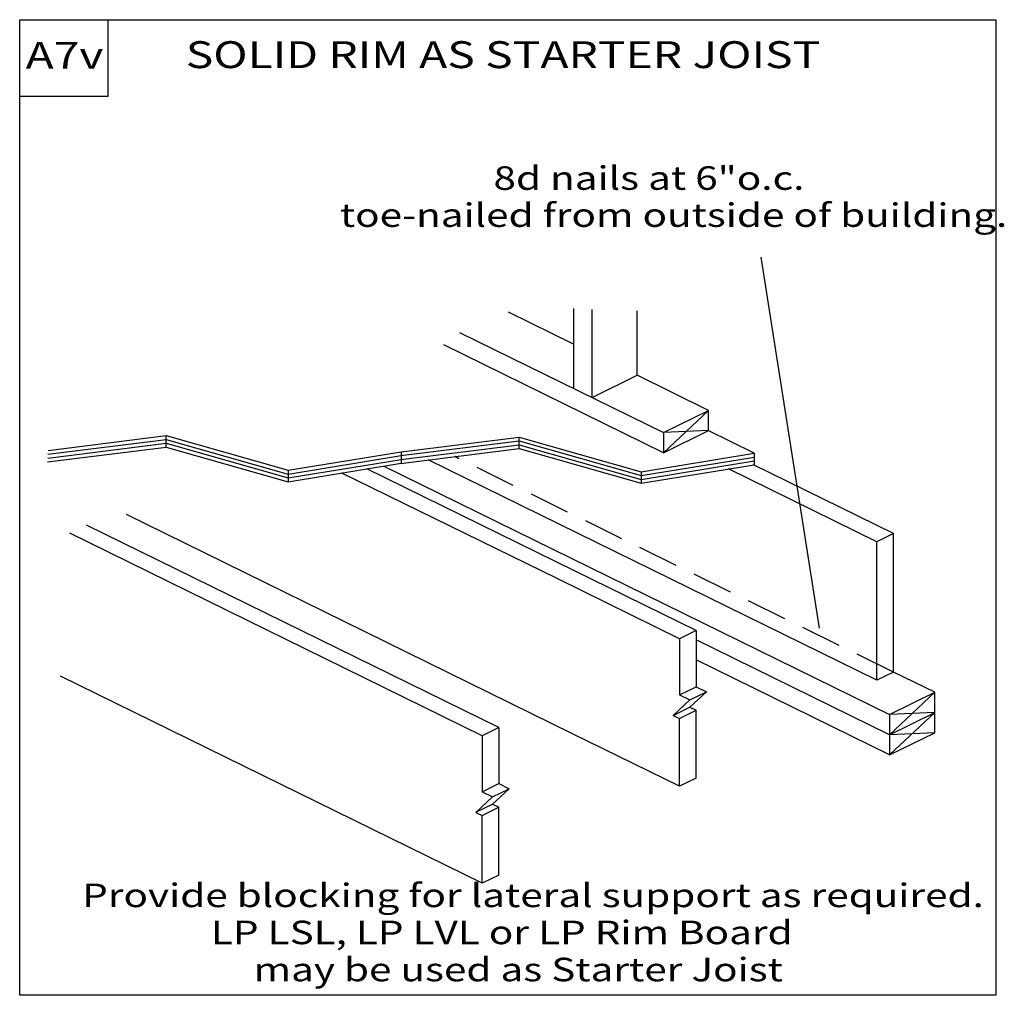
# Model space of a CAD drawing. Units: millimetres. Extents: x 0 to 146, y 0 to 145.
import ezdxf
from ezdxf.enums import TextEntityAlignment as Align

# ---------------------------------------------------------------- set-up
doc = ezdxf.new("R2010")
doc.units = ezdxf.units.MM
doc.header["$MEASUREMENT"] = 0
doc.linetypes.add('DASHED', pattern=[0.75, 0.5, -0.25])
doc.layers.get('0').update_dxf_attribs({"lineweight": 35})
for name, color, linetype, lineweight in [('3 Texts', 7, 'Continuous', 35), ('DONT', 7, 'Continuous', 35), ('TEXT', 7, 'Continuous', 35)]:
    doc.layers.add(name, color=color, linetype=linetype, lineweight=lineweight)
doc.styles.add('Arial', font='ARIAL.TTF')

# ---------------------------------------------------------------- blocks, each defined once
blk = doc.blocks.new('GROUP_0_154a33bc-1542-4385-8b6c-fc91a9df907e')
at = {"layer": 'TEXT', "color": 7, "lineweight": 25, "style": 'Arial', "width": 1.26}
for s, p in [('Provide blocking for lateral support as required. ', (9.3, 12.02)), ('LP LSL, LP LVL or LP Rim Board', (28.46, 6.51)), ('may be used as Starter Joist', (34.8, 0.99))]:
    blk.add_text(s, height=3.5, dxfattribs=at).set_placement(p, align=Align.BOTTOM_LEFT)

msp = doc.modelspace()

# ---------------------------------------------------------------- linework, layer by layer
at = {"color": 7, "linetype": 'Continuous', "lineweight": 25, "ltscale": 12}
for p, q in [((0, 145.1), (13.1, 145.1)), ((0, 133.69), (0, 145.1)), ((13.1, 145.1), (13.1, 133.69)), ((13.1, 133.69), (0, 133.69)), ((82.39, 96.86), (72.73, 101.6)), ((82.39, 102.13), (82.39, 90.27)), ((85.14, 88.91), (85.14, 102)), ((91.85, 92.21), (91.85, 101.82)), ((65.41, 98.6), (95.75, 83.71)), ((95.75, 80.7), (63.08, 96.74)), ((85.14, 88.91), (91.85, 92.21)), ((102.46, 87), (91.85, 92.21)), ((95.75, 83.71), (102.46, 87)), ((95.75, 80.7), (102.46, 87)), ((102.46, 84), (102.46, 87)), ((95.75, 80.7), (102.46, 84)), ((102.46, 84), (95.75, 83.71)), ((95.75, 83.71), (95.75, 80.7)), ((109.27, 80.62), (102.43, 83.98)), ((4.18, 79.9), (21.78, 82.11)), ((4.21, 80.48), (21.78, 82.68)), ((4.25, 81.05), (21.78, 83.25)), ((21.78, 81.53), (21.78, 83.25)), ((21.78, 83.25), (39.95, 78.08)), ((21.78, 82.68), (39.95, 77.51)), ((21.78, 82.11), (39.95, 76.94)), ((56.72, 80.26), (74.29, 82.46)), ((56.76, 80.84), (74.29, 83.03)), ((74.29, 81.32), (74.29, 83.03)), ((74.29, 83.03), (92.46, 77.86)), ((74.29, 82.46), (92.46, 77.29)), ((4.14, 79.33), (21.78, 81.53)), ((21.78, 81.53), (39.95, 76.36)), ((39.95, 78.08), (56.76, 80.84)), ((56.65, 79.11), (74.29, 81.32)), ((56.69, 79.69), (74.29, 81.89)), ((74.29, 81.89), (92.46, 76.72)), ((74.29, 81.32), (92.46, 76.15)), ((92.46, 77.86), (109.27, 80.62)), ((109.27, 80.62), (109.27, 78.91)), ((39.95, 77.51), (56.76, 80.27)), ((39.95, 76.94), (56.76, 79.69)), ((39.95, 76.36), (56.76, 79.12)), ((127.51, 46.86), (60.77, 79.63)), ((92.46, 77.29), (109.27, 80.05)), ((92.46, 76.72), (109.27, 79.48)), ((39.95, 78.08), (39.95, 76.36)), ((80.04, 61.92), (47.94, 77.68)), ((82.51, 63.13), (51.64, 78.28)), ((54.17, 78.7), (129.4, 41.76)), ((92.46, 76.15), (109.27, 78.91)), ((92.46, 77.86), (92.46, 76.15)), ((127.51, 67.44), (105.44, 78.28)), ((129.97, 68.66), (109.14, 78.89)), ((45.25, 57.07), (15.88, 71.49)), ((71.26, 39.82), (9.95, 69.92)), ((68.79, 38.61), (7.48, 68.71)), ((129.97, 68.66), (127.51, 67.44)), ((127.51, 46.86), (127.51, 67.44)), ((129.97, 48.07), (129.97, 68.66)), ((100.62, 54.24), (82.51, 63.13)), ((98.15, 53.03), (80.04, 61.92)), ((82.23, 38.91), (45.25, 57.07)), ((100.62, 54.24), (98.15, 53.03)), ((100.62, 54.24), (100.62, 45.9)), ((98.15, 53.03), (98.15, 44.69)), ((100.73, 52.84), (100.62, 52.89)), ((129.4, 38.76), (100.62, 52.89)), ((129.4, 35.76), (100.62, 49.89)), ((129.97, 48.07), (129.97, 50.77)), ((127.51, 46.86), (127.51, 49.55)), ((68.79, 16.68), (6.09, 47.47)), ((129.97, 48.07), (127.51, 46.86)), ((136.11, 45.06), (129.97, 48.07)), ((98.15, 44.69), (100.62, 45.9)), ((100.62, 45.9), (102.17, 45.13)), ((98.15, 44.69), (99.7, 43.92)), ((102.17, 45.13), (99.69, 42.84)), ((99.7, 43.92), (102.17, 45.13)), ((129.4, 38.76), (136.11, 45.06)), ((129.4, 41.76), (136.11, 45.06)), ((136.11, 39.05), (136.11, 45.06)), ((99.7, 43.92), (97.22, 41.63)), ((97.22, 41.63), (99.69, 42.84)), ((99.69, 42.84), (100.62, 42.39)), ((97.22, 41.63), (98.15, 41.18)), ((98.15, 41.18), (100.62, 42.39)), ((98.15, 31.1), (98.15, 41.18)), ((100.62, 32.31), (100.62, 42.39)), ((136.11, 42.06), (129.4, 41.76)), ((129.4, 38.76), (136.11, 42.06)), ((136.11, 42.06), (129.4, 35.76)), ((129.4, 41.76), (129.4, 35.76)), ((71.26, 39.82), (68.79, 38.61)), ((71.26, 39.82), (68.79, 38.61)), ((71.26, 39.82), (71.26, 31.48)), ((68.79, 38.61), (68.79, 30.27)), ((98.15, 31.1), (82.23, 38.91)), ((129.4, 35.76), (136.11, 39.05)), ((136.11, 39.05), (129.4, 38.76)), ((100.62, 32.31), (98.15, 31.1)), ((68.8, 30.27), (71.26, 31.48)), ((71.26, 31.48), (72.82, 30.72)), ((70.35, 29.5), (67.87, 27.21)), ((68.79, 30.27), (70.35, 29.5)), ((72.82, 30.72), (70.33, 28.43)), ((70.35, 29.51), (72.82, 30.72)), ((67.86, 27.22), (70.33, 28.43)), ((68.79, 26.76), (71.26, 27.97)), ((70.33, 28.43), (71.26, 27.97)), ((71.26, 17.89), (71.26, 27.97)), ((67.87, 27.21), (68.79, 26.76)), ((68.79, 16.68), (68.79, 26.76)), ((68.79, 18.02), (68.79, 20.72)), ((71.26, 19.23), (71.26, 21.93)), ((71.26, 17.89), (68.79, 16.68))]:
    msp.add_line(p, q, dxfattribs=at)
at = {"color": 7, "linetype": 'DASHED', "lineweight": 25, "ltscale": 12}
msp.add_line((129.97, 48.07), (64.71, 80.12), dxfattribs=at)
at = {"color": 7, "linetype": 'Continuous', "lineweight": 25, "ltscale": 12}
msp.add_lwpolyline([(0, 0), (0, 145.1), (145.21, 145.1), (145.21, 0)], close=True, dxfattribs=at)
at = {"layer": 'TEXT', "color": 7, "linetype": 'Continuous', "lineweight": 25, "ltscale": 12}
for p, q in [((110.24, 109.8), (118.91, 54.58)), ((56.76, 80.84), (56.76, 79.12)), ((79.23, 62.31), (79.23, 62.31))]:
    msp.add_line(p, q, dxfattribs=at)

# ---------------------------------------------------------------- block references
at = {"color": 7, "linetype": 'ByBlock'}
msp.add_blockref('GROUP_0_154a33bc-1542-4385-8b6c-fc91a9df907e', (0, 0), dxfattribs=at)

# ---------------------------------------------------------------- texts
at = {"layer": '3 Texts', "color": 7, "lineweight": 25, "style": 'Arial', "width": 1.26}
for s, p in [('8d nails at 6"o.c. ', (70.48, 118.7)), ('toe-nailed from outside of building.', (47.63, 113.19))]:
    msp.add_text(s, height=3.5, dxfattribs=at).set_placement(p, align=Align.BOTTOM_LEFT)
at = {"layer": 'DONT', "color": 7, "lineweight": 25, "style": 'Arial', "width": 1.26}
msp.add_text('A7v', height=4, dxfattribs=at).set_placement((0.88, 136.55), align=Align.BOTTOM_LEFT)
at = {"layer": 'TEXT', "color": 7, "lineweight": 25, "style": 'Arial', "width": 1.26}
msp.add_text('SOLID RIM AS STARTER JOIST', height=4, dxfattribs=at).set_placement((24.7, 136.65), align=Align.BOTTOM_LEFT)

doc.saveas('drawing.dxf')
